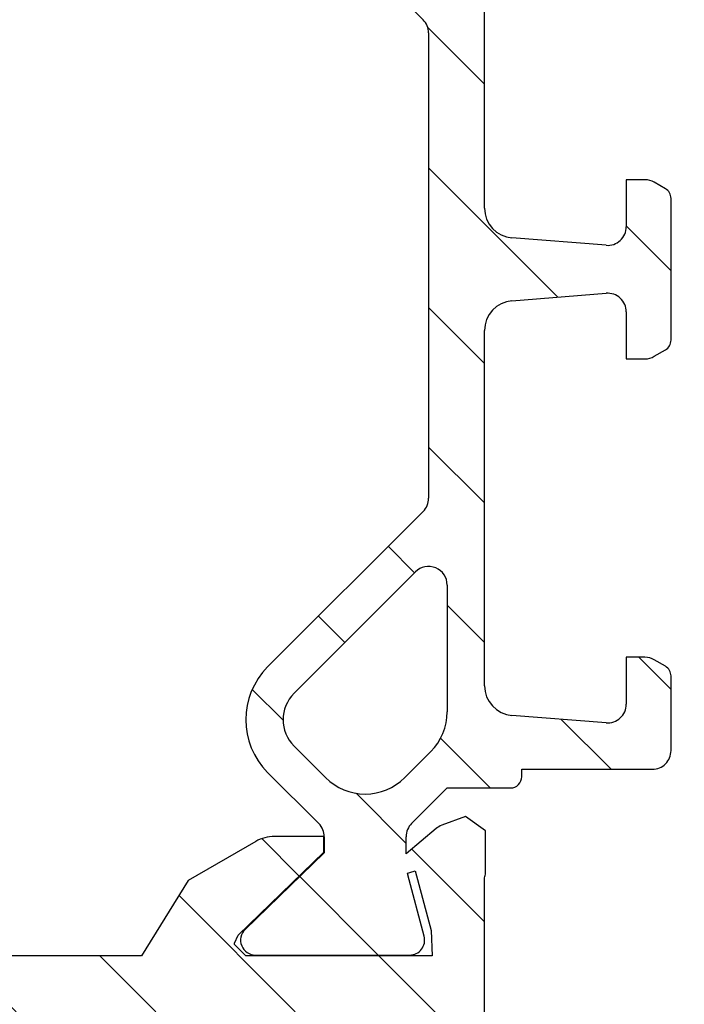
# Model space of a CAD drawing. Units: millimetres. Extents: x 0 to 1098, y -1018 to 297.
# Drawn here: x 97 to 118, y 177 to 209 of the extents above; entities that cross this region are included whole.
import ezdxf

# ---------------------------------------------------------------- set-up
doc = ezdxf.new("R2010")
doc.units = ezdxf.units.MM
doc.layers.add('Schraffur (ISO)', color=7, linetype='Continuous', lineweight=18)
doc.layers.add('Sichtbar (ISO)', color=7, linetype='Continuous', lineweight=25)

msp = doc.modelspace()

# ---------------------------------------------------------------- hatches: boundary and pattern name
at = {"layer": 'Schraffur (ISO)'}
h = msp.add_hatch(dxfattribs=at)
h.set_pattern_fill('ANSI31', color=256, scale=25.4, angle=90.00021045915, style=0)
h.set_pattern_definition([(135.00021045915, (0, 0), (-2.245055783671479, -2.245072276832806), [])])
edge = h.paths.add_edge_path()
edge.add_line((89.8254023553094, 177.1832690688549), (89.2254023553094, 177.3032690688549))
edge.add_line((89.22540235530938, 177.3032690688549), (89.23113931659137, 177.3032690688549))
edge.add_spline(control_points=[(89.23113931659137, 177.3032690688549), (89.22860858227634, 177.3437931656265), (89.26557998790287, 177.3843172623981), (89.34461065752556, 177.4248413591696), (89.4430183077913, 177.4753012775972), (89.60553447195642, 177.5257611960247), (89.81861961096303, 177.5762211144522)], knot_values=[37.69911184307753, 37.69911184307753, 37.69911184307753, 37.69911184307753, 37.95717306884293, 37.95717306884293, 37.95717306884293, 38.2785065330982, 38.2785065330982, 38.2785065330982, 38.2785065330982], degree=3, periodic=0)
edge.add_line((89.81861961096357, 177.5762211144523), (89.81294315966399, 177.5762211144523))
edge.add_line((89.81294315966397, 177.5762211144523), (89.82540235530982, 177.5792003475682))
edge.add_line((89.82540235530983, 177.5792003475682), (89.82540235530982, 178.7425416946312))
edge.add_line((89.82540235530982, 178.7425416946312), (73.86009574010592, 178.7425416946312))
edge.add_line((73.86009574010592, 178.7425416946312), (72.36540235531014, 181.1622600324262))
edge.add_line((72.36540235531012, 181.1622600324262), (70.18386332439276, 182.421772179174))
edge.add_ellipse((69.58386332439261, 181.3825416946329), major_axis=(-1.039230484541076, 0.6000000000001707), ratio=1, start_angle=270.0000000000001, end_angle=300.0000000000036)
edge.add_line((69.58386332439281, 182.5825416946328), (67.99356690320027, 182.582541694639))
edge.add_line((67.99356690320027, 182.582541694639), (67.99356690320027, 182.0724650728284))
edge.add_line((67.99356690320027, 182.0724650728284), (70.75547936867518, 179.4053172079256))
edge.add_line((70.75547936867518, 179.4053172079256), (70.86540235531014, 179.1463548798035))
edge.add_line((70.86540235531014, 179.1463548798035), (70.86540235531014, 179.1032690688555))
edge.add_line((70.86540235531014, 179.1032690688555), (70.50540235530991, 178.7432690688556))
edge.add_line((70.50540235530991, 178.7432690688556), (64.50540235530991, 178.7432690688556))
edge.add_line((64.50540235530991, 178.7432690688556), (64.5405402959199, 179.5615727120389))
edge.add_line((64.5405402959199, 179.5615727120389), (65.05470705015853, 181.4804691624215))
edge.add_line((65.05470705015851, 181.4804691624215), (65.22385172190009, 181.4189055366229))
edge.add_ellipse((65.3059365562981, 181.6444317656108), major_axis=(0.2255262289878495, -0.08208483439798572), ratio=1, start_angle=270.0000000000001, end_angle=291.3204352530657)
edge.add_ellipse((63.90540235531486, 181.7152718688563), major_axis=(-0.3107763722084692, -1.406064737647934), ratio=1, start_angle=87.4634628011176, end_angle=90.00000000000011, ccw=False)
edge.add_line((65.29633557047477, 181.34257253837), (64.76818900293014, 179.3715021790115))
edge.add_ellipse((65.23183340798585, 179.2472690688494), major_axis=(-0.1242331101620984, -0.4636444050556999), ratio=1, start_angle=270.0000000000002, end_angle=374.9999961089175)
edge.add_line((65.23183340798585, 178.7672690688494), (70.19360651174895, 178.7672690688494))
edge.add_ellipse((70.19360651174895, 179.2472690688494), major_axis=(0.4800000000000004, 1.332267629550187e-15), ratio=1, start_angle=270.0000000000005, end_angle=405.9999999999987)
edge.add_line((70.52704252956927, 179.5925521730119), (67.98156690320079, 182.0506894119411))
edge.add_line((67.98156690320079, 182.0506894119411), (67.98156690320079, 182.5709054911493))
edge.add_ellipse((68.5815669032011, 182.5709054911492), major_axis=(0, 0.6000000000003001), ratio=1, start_angle=45.00000197024781, end_angle=90, ccw=False)
edge.add_line((68.15730281989964, 182.9951695452721), (69.80245868851253, 184.6403255270269))
edge.add_ellipse((68.1054023553068, 186.3373817435178), major_axis=(1.697056216489187, 1.697056333203995), ratio=1, start_angle=270, end_angle=359.9999960594907)
edge.add_line((69.8024586885108, 188.034437960007), (64.80113854581415, 193.0357584466734))
edge.add_ellipse((65.22540262911545, 193.4600225007961), major_axis=(-0.4242640541226698, 0.4242640833012675), ratio=1, start_angle=45.000001970260314, end_angle=89.99999999999977, ccw=False)
edge.add_line((64.62540262911538, 193.460022500796), (64.6254026291154, 208.4265156369185))
edge.add_ellipse((65.22540262911548, 208.4265156369183), major_axis=(1.598721155460225e-13, 0.6000000000001119), ratio=1, start_angle=45.000001970263725, end_angle=90, ccw=False)
edge.add_line((64.80113854581417, 208.850779691041), (69.80245868851253, 213.8521001777063))
edge.add_ellipse((68.10540235530722, 215.5491563941964), major_axis=(1.697056216490098, 1.697056333205319), ratio=1, start_angle=269.9999999999998, end_angle=359.9999960594767)
edge.add_line((69.80245868851254, 217.2462126106865), (68.1573028198994, 218.8913685924457))
edge.add_ellipse((68.58156690320078, 219.3156326465682), major_axis=(-0.4242640541224728, 0.4242640833013652), ratio=1, start_angle=45.000001970267476, end_angle=89.9999999999992, ccw=False)
edge.add_line((67.98156690320079, 219.3156326465682), (67.98156690320079, 219.8358487257632))
edge.add_line((67.98156690320079, 219.8358487257632), (70.52704252956728, 222.2939859646902))
edge.add_ellipse((70.19360651174696, 222.6392690688528), major_axis=(0.3452831041625667, 0.3334360178203133), ratio=1, start_angle=270.000000000001, end_angle=405.9999999999654)
edge.add_line((70.19360651174728, 223.1192690688528), (65.23183340798614, 223.1192690688559))
edge.add_ellipse((65.23183340798583, 222.6392690688558), major_axis=(-0.4800000000000004, 2.987610159266296e-13), ratio=1, start_angle=269.9999999999988, end_angle=374.9999961089705)
edge.add_line((64.76818900293017, 222.5150359586936), (65.29633557047474, 220.5439655993441))
edge.add_ellipse((63.90540235531159, 220.1712662688569), major_axis=(0.3726993304872383, -1.390933215163159), ratio=0.9999999999999997, start_angle=87.46346280089728, end_angle=89.99999999999977, ccw=False)
edge.add_ellipse((65.30593655629697, 220.2421063720972), major_axis=(-0.2399362689635521, 0.005530536667052386), ratio=1, start_angle=270, end_angle=291.3204352536965)
edge.add_line((65.22385172189844, 220.4676326010856), (65.0547070501569, 220.4060689752867))
edge.add_line((65.0547070501569, 220.4060689752866), (64.54054029591776, 222.3249654256689))
edge.add_line((64.54054029591776, 222.3249654256689), (64.50540235530829, 223.1432690688526))
edge.add_line((64.50540235530829, 223.1432690688526), (70.50540235530774, 223.1432690688531))
edge.add_line((70.50540235530774, 223.1432690688531), (70.86540235530796, 222.7832690688529))
edge.add_line((70.86540235530796, 222.7832690688529), (70.86540235530745, 222.7401832579053))
edge.add_line((70.86540235530745, 222.7401832579052), (70.75547936867245, 222.4812209297821))
edge.add_line((70.75547936867244, 222.4812209297821), (67.99356690320077, 219.8140730648765))
edge.add_line((67.99356690320079, 219.8140730648765), (67.99356690320079, 219.3032690688527))
edge.add_line((67.99356690320079, 219.3032690688527), (69.58386332439063, 219.3032690688527))
edge.add_ellipse((69.58386332439063, 220.5032690688525), major_axis=(1.199999999999863, 9.32587340685131e-15), ratio=1, start_angle=269.9999999999995, end_angle=300.0000000000041)
edge.add_line((70.18386332439064, 219.4640385843114), (72.36540235530852, 220.72355073106))
edge.add_line((72.36540235530852, 220.72355073106), (73.8600957401037, 223.1432690688547))
edge.add_line((73.8600957401037, 223.1432690688547), (100.990708970512, 223.1432690688561))
edge.add_line((100.990708970512, 223.1432690688561), (102.4854023553079, 220.7235507310621))
edge.add_line((102.4854023553078, 220.7235507310621), (104.6669413862257, 219.4640385843148))
edge.add_ellipse((105.2669413862262, 220.503269068857), major_axis=(-0.6000000000005631, -1.039230484542286), ratio=0.9999999999999998, start_angle=0, end_angle=30.00000000000317)
edge.add_line((105.2669413862263, 219.3032690688559), (106.8572380812246, 219.3032690688562))
edge.add_line((106.8572380812246, 219.3032690688562), (106.8572380812246, 219.8140728004646))
edge.add_line((106.8572380812246, 219.8140728004647), (104.0953253419423, 222.4812209297867))
edge.add_line((104.0953253419423, 222.4812209297867), (103.9854023553073, 222.740183257909))
edge.add_line((103.9854023553073, 222.7401832579091), (103.9854023553073, 222.783269068856))
edge.add_line((103.9854023553073, 222.783269068856), (104.3454023553075, 223.1432690688562))
edge.add_line((104.3454023553075, 223.1432690688563), (110.3454023553075, 223.1432690688567))
edge.add_line((110.3454023553075, 223.1432690688567), (110.310264414698, 222.3249654256744))
edge.add_line((110.310264414698, 222.3249654256745), (109.796097660459, 220.4060689752908))
edge.add_line((109.796097660459, 220.4060689752907), (109.6269529887178, 220.4676326010892))
edge.add_ellipse((109.5448681543194, 220.2421063721006), major_axis=(0.08208483439835845, 0.2255262289885901), ratio=1, start_angle=-3.053332494204976e-13, end_angle=21.32036953440307)
edge.add_ellipse((110.9454026291189, 220.1712662688586), major_axis=(0.3107763785490771, 1.406064736255462), ratio=1, start_angle=87.463463059518, end_angle=89.99999999999932, ccw=False)
edge.add_line((109.5544694139498, 220.5439655993447), (110.0826159814941, 222.5150359586942))
edge.add_ellipse((109.6189715764385, 222.6392690688566), major_axis=(0.1242331101623809, 0.463644405055648), ratio=1, start_angle=269.9999999999994, end_angle=374.9999961089541)
edge.add_line((109.6189715764384, 223.1192690688566), (104.6571981988688, 223.1192690688563))
edge.add_ellipse((104.6571981988688, 222.6392690688563), major_axis=(-0.4800000000000004, -3.730349362740525e-14), ratio=1, start_angle=270, end_angle=405.9999999999899)
edge.add_line((104.3237621810485, 222.2939859646938), (106.8692380812246, 219.8358484613514))
edge.add_line((106.8692380812246, 219.8358484613513), (106.8692380812247, 219.3156326465698))
edge.add_ellipse((106.2692380812214, 219.3156326465698), major_axis=(3.730349362740527e-14, -0.6000000000032377), ratio=1, start_angle=45.00000197025571, end_angle=90.00000000000051, ccw=False)
edge.add_line((106.693502164525, 218.8913685924449), (105.0483462959121, 217.2462126106864))
edge.add_ellipse((106.7454026291177, 215.549156394196), major_axis=(-1.697056216490392, -1.697056333205631), ratio=1, start_angle=270, end_angle=359.9999960594924)
edge.add_line((105.0483462959126, 213.8521001777052), (110.049666438611, 208.850779691041))
edge.add_ellipse((109.6254023553094, 208.4265156369182), major_axis=(0.4242640541227765, -0.4242640833015531), ratio=1, start_angle=45.000001970311075, end_angle=90, ccw=False)
edge.add_line((110.2254023553098, 208.4265156369188), (110.2254023553098, 193.4600225007952))
edge.add_ellipse((109.6254026030124, 193.4594773004986), major_axis=(0.0005452002965462558, -0.5999997522973609), ratio=1, start_angle=44.947894554101026, end_angle=90, ccw=False)
edge.add_line((110.0496663559433, 193.0352129160055), (105.0483462132449, 188.0338924293408))
edge.add_ellipse((106.7454025464505, 186.3368362128499), major_axis=(-1.697056216490903, -1.697056333205642), ratio=1, start_angle=270, end_angle=359.9999960594931)
edge.add_line((105.0483462132449, 184.639779996359), (106.6935021645281, 182.9946239319313))
edge.add_ellipse((106.269238081227, 182.5703598778086), major_axis=(0.4242640541226805, -0.4242640833011427), ratio=1, start_angle=45.000001970237406, end_angle=90.0000000000004, ccw=False)
edge.add_line((106.869238081227, 182.5703598778086), (106.869238081227, 182.0506896763608))
edge.add_line((106.869238081227, 182.0506896763608), (104.3237621810469, 179.5925521730148))
edge.add_ellipse((104.6571981988672, 179.2472690688523), major_axis=(-0.3452831041625402, -0.3334360178203359), ratio=1, start_angle=270.0000000000005, end_angle=406.0000000000001)
edge.add_line((104.6571981988672, 178.7672690688523), (109.6189715764385, 178.7672690688525))
edge.add_ellipse((109.6189715764385, 179.2472690688525), major_axis=(0.4800000000000004, 2.1316282072803e-14), ratio=1, start_angle=270, end_angle=374.9999961089268)
edge.add_line((110.0826159814941, 179.3715021790147), (109.5544694139498, 181.3425725383703))
edge.add_ellipse((110.9454026291031, 181.7152718688547), major_axis=(-0.3726993304844725, 1.390933215153328), ratio=1, start_angle=87.46346305960373, end_angle=90, ccw=False)
edge.add_ellipse((109.5448681543213, 181.6444317656112), major_axis=(0.2399362753067499, -0.005530261457447946), ratio=1, start_angle=270.0000000000003, end_angle=291.3203695347189)
edge.add_line((109.6269529887195, 181.4189055366229), (109.7960976604611, 181.4804691624215))
edge.add_line((109.7960976604611, 181.4804691624215), (110.3102644146997, 179.5615727120389))
edge.add_line((110.3102644146997, 179.5615727120389), (110.3454023553097, 178.7432690688556))
edge.add_line((110.3454023553097, 178.7432690688556), (104.3454023553097, 178.7432690688553))
edge.add_line((104.3454023553097, 178.7432690688553), (103.9854023553094, 179.1032690688555))
edge.add_line((103.9854023553094, 179.1032690688555), (103.9854023553094, 179.1463548798035))
edge.add_line((103.9854023553094, 179.1463548798035), (104.0953253419444, 179.4053172079255))
edge.add_line((104.0953253419444, 179.4053172079256), (106.857238081232, 182.0724653372525))
edge.add_line((106.857238081232, 182.0724653372524), (106.857238081232, 182.5821780075175))
edge.add_line((106.857238081232, 182.5821780075175), (105.2669413862268, 182.5821780075175))
edge.add_ellipse((105.2663113072188, 181.382178172934), major_axis=(-1.199999834583579, 0.0006300790080668861), ratio=1, start_angle=270, end_angle=299.9953520573042)
edge.add_line((104.6669413862267, 182.421772179174), (102.4854023553094, 181.1622600324262))
edge.add_line((102.4854023553094, 181.1622600324262), (100.9907089705137, 178.7425416946325))
edge.add_line((100.9907089705137, 178.7425416946325), (96.41195765473614, 178.7425416946323))
edge.add_line((96.41195765473613, 178.7425416946324), (96.40537357782965, 178.7425416946324))
edge.add_spline(control_points=[(96.40537357782964, 178.7425416946323), (96.34987720002113, 178.665133470841), (96.15193124156208, 178.5877252470497), (95.83281279703577, 178.5103170232584)], knot_values=[40.26130980664818, 40.26130980664818, 40.26130980664818, 40.26130980664818, 40.7542525914932, 40.7542525914932, 40.7542525914932, 40.7542525914932], degree=3, periodic=0)
edge.add_line((95.83281279703228, 178.5103170232576), (95.83786155095478, 178.5103170232576))
edge.add_line((95.83786155095478, 178.5103170232576), (95.82540235530982, 178.5073377901418))
edge.add_line((95.82540235530982, 178.5073377901419), (95.82540235530982, 176.9432690688548))
edge.add_line((95.82540235530982, 176.9432690688548), (109.9854023553094, 176.9432690688548))
edge.add_line((109.9854023553094, 176.9432690688548), (109.9854023553094, 165.1832690688548))
edge.add_line((109.9854023553094, 165.1832690688548), (97.3254023553098, 165.1832690688547))
edge.add_line((97.32540235530982, 165.1832690688547), (97.32540235530982, 163.1432690688548))
edge.add_line((97.32540235530982, 163.1432690688548), (122.8254023553098, 163.1432690688548))
edge.add_line((122.8254023553098, 163.1432690688548), (146.8254023553098, 163.1432690688548))
edge.add_line((146.8254023553098, 163.1432690688548), (146.8254023553098, 167.9432690688548))
edge.add_ellipse((146.2254023553098, 167.9432690688548), major_axis=(1.06581410364015e-14, 0.599999999999987), ratio=1, start_angle=270, end_angle=360.000000000002)
edge.add_line((146.2254023553098, 168.5432690688548), (144.1254023553098, 168.5432690688548))
edge.add_ellipse((144.1254023553098, 167.6432690688547), major_axis=(-0.9000000000000234, -2.131628207280299e-14), ratio=1, start_angle=270, end_angle=359.9999999999973)
edge.add_line((143.2254023553098, 167.6432690688547), (143.2254023553098, 167.1032690688547))
edge.add_line((143.2254023553098, 167.1032690688547), (145.0254023553098, 167.1032690688547))
edge.add_line((145.0254023553098, 167.1032690688547), (145.0254023553098, 165.7232690688548))
edge.add_ellipse((144.1254023553098, 165.7232690688549), major_axis=(-2.131628207280301e-14, -0.899999999999991), ratio=1, start_angle=6.252776074688882e-13, end_angle=90, ccw=False)
edge.add_line((144.1254023553098, 164.8232690688549), (137.4054023553099, 164.8232690688549))
edge.add_ellipse((137.4054023553099, 165.9632690688548), major_axis=(-1.139999999999933, 0), ratio=1, start_angle=270, end_angle=449.9999999999999, ccw=False)
edge.add_line((137.4054023553099, 167.1032690688547), (139.6254023553098, 167.1032690688547))
edge.add_line((139.6254023553098, 167.1032690688547), (139.6254023553098, 167.6432690688547))
edge.add_ellipse((138.7254023553098, 167.6432690688548), major_axis=(3.197442310920451e-14, 0.8999999999999698), ratio=1, start_angle=270, end_angle=360.0000000000055)
edge.add_line((138.7254023553098, 168.5432690688548), (132.9654023553101, 168.5432690688548))
edge.add_ellipse((132.9654023553101, 167.6432690688547), major_axis=(-0.900000000000002, 0), ratio=1, start_angle=270, end_angle=450)
edge.add_line((132.9654023553101, 166.7432690688548), (133.8654023553102, 166.7432690688548))
edge.add_line((133.8654023553102, 166.7432690688548), (133.8654023553102, 165.1832690688548))
edge.add_line((133.8654023553102, 165.1832690688548), (118.8834335553097, 165.1832690688548))
edge.add_line((118.8834335553097, 165.1832690688548), (112.8469024940945, 165.7113966710327))
edge.add_ellipse((112.9253425986145, 166.6079719029038), major_axis=(-0.8965752338624817, 0.07844010469425552), ratio=1, start_angle=4.9999959242223895, end_angle=89.99999999999977, ccw=False)
edge.add_line((112.0253425986145, 166.6079719029038), (112.0253425986145, 181.2535388027334))
edge.add_ellipse((111.6976312947959, 181.4025532360941), major_axis=(0.1490144333606942, 0.3277113038185709), ratio=1, start_angle=270, end_angle=294.4301198784009)
edge.add_line((112.0576312688158, 181.4024164664554), (112.0576312688158, 182.7674010306929))
edge.add_line((112.0576312688158, 182.767401030693), (111.4134616000195, 183.2184534886701))
edge.add_line((111.4134616000195, 183.2184534886701), (110.6493571507321, 182.9403422132594))
edge.add_ellipse((110.8545692367279, 182.3765266407883), major_axis=(-0.5638155724710785, -0.2052120859958002), ratio=1, start_angle=270, end_angle=289.9999999999897)
edge.add_line((110.4688966709158, 182.8361533066591), (109.5054026291166, 182.0276858115441))
edge.add_line((109.5054026291166, 182.0276858115441), (109.5054026291166, 182.574740943517))
edge.add_ellipse((110.1054026291165, 182.5747409435182), major_axis=(-1.225686219186173e-12, 0.5999999999998964), ratio=1, start_angle=45.00000197019301, end_angle=90, ccw=False)
edge.add_line((109.6811385458149, 182.9990049976403), (110.825392938336, 184.1432594688575))
edge.add_line((110.8253929383359, 184.1432594688575), (112.8668411553104, 184.143259468857))
edge.add_ellipse((112.8668411553106, 184.503259468857), major_axis=(0.359999999999939, -2.55795384873636e-13), ratio=1, start_angle=270, end_angle=359.9999999999966)
edge.add_line((113.2268411553106, 184.5032594688567), (113.2268411553105, 184.7432594688575))
edge.add_line((113.2268411553106, 184.7432594688575), (117.4268411553106, 184.7432594688575))
edge.add_ellipse((117.4268411553106, 185.3432594688575), major_axis=(0.5999999999999872, -1.06581410364015e-14), ratio=1, start_angle=270, end_angle=360.000000000002)
edge.add_line((118.0268411553106, 185.3432594688576), (118.0268411553102, 187.7432517980917))
edge.add_ellipse((117.6668223682417, 187.7432517980917), major_axis=(2.131628207280301e-14, 0.3600187870684691), ratio=1, start_angle=270, end_angle=330.0016536942928)
edge.add_line((117.8468227628224, 188.0550424089077), (117.486811819787, 188.2628809696337))
edge.add_ellipse((117.1868268172586, 187.7432570688568), major_axis=(-0.5196239007768604, 0.2999850025283768), ratio=1, start_angle=270, end_angle=299.9983463057733)
edge.add_line((117.1868268172595, 188.3432570688572), (116.5868423553113, 188.3432570688567))
edge.add_line((116.5868423553113, 188.3432570688567), (116.5868423553113, 186.83249861264))
edge.add_ellipse((115.9868423553113, 186.83249861264), major_axis=(-1.06581410364015e-14, -0.600000000000019), ratio=1, start_angle=355.4861474508312, end_angle=450, ccw=False)
edge.add_line((115.9396222828788, 186.2343596114375), (112.9098502394174, 186.4735449096019))
edge.add_ellipse((112.9854023553095, 187.4305673115256), major_axis=(-0.9570224019236412, 0.07555211589215813), ratio=1, start_angle=4.513852549169201, end_angle=90.00000000000011, ccw=False)
edge.add_line((112.0254023553098, 187.4305673115256), (112.0254023553098, 198.8559564261911))
edge.add_ellipse((112.9854023553096, 198.8559564261913), major_axis=(-2.344791028008331e-13, 0.9599999999998726), ratio=1, start_angle=4.513875101709175, end_angle=90, ccw=False)
edge.add_line((112.9098498627179, 199.8129787983764), (115.9396220474416, 200.0521653076925))
edge.add_ellipse((115.9868423553113, 199.4540263250766), major_axis=(0.5981389826159288, 0.04722030786969), ratio=1, start_angle=355.4861248982861, end_angle=449.99999999999983, ccw=False)
edge.add_line((116.5868423553114, 199.4540263250765), (116.5868423553113, 197.9432666688567))
edge.add_line((116.5868423553113, 197.9432666688567), (117.186849681016, 197.9432666688577))
edge.add_ellipse((117.1868496810152, 198.5432666688577), major_axis=(0.5999999999999446, 8.10018718766514e-13), ratio=1, start_angle=270, end_angle=300.0000651926906)
edge.add_line((117.4868502722479, 198.023651767936), (117.8468415100522, 198.2314933521334))
edge.add_ellipse((117.6668411553119, 198.5432622926873), major_axis=(0.3117689405539252, 0.1800003547403505), ratio=1, start_angle=270.0000000000006, end_angle=329.9999348071454)
edge.add_line((118.0268411553129, 198.5432622926869), (118.0268411553112, 203.1032542450276))
edge.add_ellipse((117.6668411553105, 203.1032542450273), major_axis=(-2.34479102800833e-13, 0.3600000000007809), ratio=1, start_angle=270, end_angle=329.9999348071992)
edge.add_line((117.8468415100505, 203.4150231855811), (117.4868253307803, 203.6228791697785))
edge.add_ellipse((117.1868247395475, 203.1032642688565), major_axis=(-0.5196149009218979, 0.300000591232795), ratio=1, start_angle=269.9999999999999, end_angle=300.0000651927402)
edge.add_line((117.1868247395477, 203.7032642688567), (116.5868423553113, 203.7032642688571))
edge.add_line((116.5868423553113, 203.7032642688571), (116.5868423553113, 202.1924902126046))
edge.add_ellipse((115.9868423553114, 202.1924902126046), major_axis=(5.329070518200751e-14, -0.5999999999999763), ratio=1, start_angle=355.4858542676472, end_angle=450, ccw=False)
edge.add_line((115.9396192221951, 201.5943514530356), (112.9098453423238, 201.8335524961925))
edge.add_ellipse((112.9854023553096, 202.7905745115033), major_axis=(-0.9570220153106758, 0.07555701298586466), ratio=1, start_angle=4.514145732340808, end_angle=90, ccw=False)
edge.add_line((112.0254023553093, 202.7905745115031), (112.0254023553098, 215.5491566680008))
edge.add_ellipse((109.6254023553098, 215.5491566680009), major_axis=(1.06581410364015e-13, 2.399999999999953), ratio=1, start_angle=270, end_angle=314.9999980297388)
edge.add_line((111.3224586885152, 217.2462128844909), (109.6811385458153, 218.8875331400735))
edge.add_ellipse((110.1054026291172, 219.3117971941965), major_axis=(-0.4242640541228723, 0.4242640833018035), ratio=1, start_angle=45.00000197022638, end_angle=89.99999999999977, ccw=False)
edge.add_line((109.5054026291166, 219.3117971941969), (109.5054026291169, 219.8588523261661))
edge.add_line((109.5054026291169, 219.8588523261661), (110.4688966709131, 219.0503848310532))
edge.add_ellipse((110.8545692367248, 219.5100114969256), major_axis=(0.4596266658725129, -0.3856725658117756), ratio=1, start_angle=269.9999999999998, end_angle=289.9999999999358)
edge.add_line((110.6493571507293, 218.9461959244533), (111.4134616000183, 218.668084649042))
edge.add_line((111.4134616000183, 218.668084649042), (112.0576312688141, 219.1191371070196))
edge.add_line((112.0576312688141, 219.1191371070196), (112.0576312688141, 220.4841216712564))
edge.add_ellipse((111.6976312688141, 220.4841216712566), major_axis=(1.811883976188256e-13, 0.3600000000000135), ratio=1, start_angle=270.0000000000017, end_angle=294.4288909620663)
edge.add_line((112.0254023553098, 220.6330045609971), (112.0254023553098, 226.9232690688549))
edge.add_ellipse((112.9254023553098, 226.9232690688549), major_axis=(5.329070518200751e-15, 0.9000000000000125), ratio=1, start_angle=1.0231815394945443e-12, end_angle=89.99999999999972, ccw=False)
edge.add_line((112.9254023553098, 227.8232690688549), (115.9854023553094, 227.8232690688549))
edge.add_ellipse((115.9854023553094, 227.2232690688548), major_axis=(0.6000000000000218, 0), ratio=1, start_angle=1.0231815394945443e-12, end_angle=90, ccw=False)
edge.add_line((116.5854023553094, 227.2232690688549), (116.5854023553094, 225.493178152249))
edge.add_ellipse((116.8254023553107, 224.9432690688548), major_axis=(-0.5499090833943008, -0.2400000000012418), ratio=1, start_angle=269.9999999999995, end_angle=426.4218215216905)
edge.add_line((116.8254023553108, 224.3432690688546), (117.1854023553094, 224.3432690688548))
edge.add_line((117.1854023553094, 224.3432690688548), (117.4854023553094, 224.4236534688547))
edge.add_line((117.4854023553094, 224.4236534688547), (117.8454022923663, 224.6314994325147))
edge.add_ellipse((117.66540235531, 224.9432686142174), major_axis=(0.3117691817027006, 0.1799999370562445), ratio=1, start_angle=270.0000000000006, end_angle=330.0000115675218)
edge.add_line((118.0254023553098, 224.9432686142173), (118.0254023553098, 231.6904490688548))
edge.add_line((118.0254023553098, 231.6904490688548), (116.8254023553098, 232.3832690688548))
edge.add_line((116.8254023553098, 232.3832690688548), (116.2254023553098, 232.3832690688548))
edge.add_line((116.2254023553098, 232.3832690688548), (116.2254023553098, 229.7432690688548))
edge.add_line((116.2254023553098, 229.7432690688548), (112.0254023553098, 229.7432690688548))
edge.add_line((112.0254023553098, 229.7432690688548), (112.0254023553098, 247.1432690688547))
edge.add_line((112.0254023553098, 247.1432690688548), (116.2254023553098, 247.1432690688548))
edge.add_line((116.2254023553098, 247.1432690688548), (116.2254023553098, 244.3832690688548))
edge.add_line((116.2254023553098, 244.3832690688548), (116.8254023553098, 244.3832690688548))
edge.add_line((116.8254023553098, 244.3832690688548), (118.0254023553097, 245.5832690688548))
edge.add_line((118.0254023553098, 245.5832690688548), (118.0254023553098, 249.5432690688547))
edge.add_line((118.0254023553098, 249.5432690688547), (62.82540235530982, 249.5432690688547))
edge.add_line((62.82540235530981, 249.5432690688547), (62.82540235530981, 245.5832690688548))
edge.add_line((62.82540235530981, 245.5832690688548), (64.02540235530984, 244.3832690688548))
edge.add_line((64.02540235530984, 244.3832690688548), (64.6254023553098, 244.3832690688548))
edge.add_line((64.62540235530979, 244.3832690688548), (64.62540235530979, 247.1432690688547))
edge.add_line((64.62540235530979, 247.1432690688548), (68.8254023553098, 247.1432690688548))
edge.add_line((68.8254023553098, 247.1432690688548), (68.8254023553098, 227.6432690688527))
edge.add_ellipse((66.7254023553098, 227.6432690688527), major_axis=(2.664535259100375e-15, -2.100000000000016), ratio=1, start_angle=269.9999999999999, end_angle=450.0000000000002, ccw=False)
edge.add_line((64.62540235530979, 227.6432690688527), (64.6254023553098, 232.3832690688548))
edge.add_line((64.62540235530979, 232.3832690688548), (64.02540235530982, 232.3832690688548))
edge.add_line((64.02540235530984, 232.3832690688548), (62.82540235530982, 231.6904490688548))
edge.add_line((62.82540235530981, 231.6904490688548), (62.82540235530981, 220.6330045610008))
edge.add_ellipse((63.15317344180185, 220.4841216712533), major_axis=(-0.1488828897475187, -0.3277710864920456), ratio=1, start_angle=270.0000000000002, end_angle=294.4288909633174)
edge.add_line((62.7931734418022, 220.4841216712532), (62.7931734418022, 219.119137107015))
edge.add_line((62.7931734418022, 219.119137107015), (63.43734311059801, 218.6680846490378))
edge.add_line((63.43734311059801, 218.6680846490379), (64.20144755988481, 218.9461959244483))
edge.add_ellipse((63.99623547388959, 219.5100114969212), major_axis=(0.56381557247288, 0.2052120859952133), ratio=1, start_angle=270.0000000000001, end_angle=290.0000000000401)
edge.add_line((64.38190803970213, 219.0503848310487), (65.34540235530827, 219.8588525559152))
edge.add_line((65.34540235530827, 219.8588525559152), (65.34540235530858, 219.3117971941969))
edge.add_ellipse((64.7454023553085, 219.3117971941968), major_axis=(1.119104808822158e-13, -0.6000000000001102), ratio=1, start_angle=45.000001970237804, end_angle=89.99999999999852, ccw=False)
edge.add_line((65.16966643860981, 218.8875331400741), (63.52834602210446, 217.2462126106862))
edge.add_ellipse((65.22540235530977, 215.5491563941962), major_axis=(-1.69705621649004, -1.697056333205291), ratio=1, start_angle=270.0000000000001, end_angle=314.9999980297334)
edge.add_line((62.82540235530982, 215.5491563941964), (62.82540235530981, 186.3373817435181))
edge.add_ellipse((65.22540235531079, 186.3373817435179), major_axis=(-1.70530256582424e-13, -2.400000000000999), ratio=1, start_angle=269.9999999999999, end_angle=314.9999980297493)
edge.add_line((63.52834602210497, 184.6403255270269), (65.16966643860931, 182.9990049976409))
edge.add_ellipse((64.74540235530807, 182.5747409435175), major_axis=(0.4242640541233733, -0.424264083301212), ratio=1, start_angle=45.00000197022689, end_angle=90.00000000000023, ccw=False)
edge.add_line((65.3454023553086, 182.5747409435178), (65.34540235530825, 182.0276855817943))
edge.add_line((65.34540235530825, 182.0276855817943), (64.38190803970377, 182.8361533066591))
edge.add_ellipse((63.99623547389173, 182.3765266407883), major_axis=(-0.4596266658708181, 0.3856725658120257), ratio=1, start_angle=270, end_angle=289.9999999999944)
edge.add_line((64.20144755988748, 182.9403422132593), (63.43734311060018, 183.2184534886701))
edge.add_line((63.43734311060017, 183.2184534886701), (62.79317344180385, 182.767401030693))
edge.add_line((62.79317344180385, 182.767401030693), (62.79317344180385, 181.4024164664555))
edge.add_ellipse((63.15317344180394, 181.4024164664552), major_axis=(-2.451372438372347e-13, -0.3600000000000781), ratio=1, start_angle=270, end_angle=294.4288909626905)
edge.add_line((62.82540235530982, 181.2535335767112), (62.82540235530981, 175.2360890688548))
edge.add_line((62.82540235530981, 175.2360890688548), (64.02540235530984, 174.5432690688548))
edge.add_line((64.02540235530984, 174.5432690688548), (64.6254023553098, 174.5432690688548))
edge.add_line((64.62540235530979, 174.5432690688548), (64.62540235530979, 176.9432690688548))
edge.add_line((64.62540235530979, 176.9432690688548), (68.8254023553098, 176.9432690688548))
edge.add_line((68.8254023553098, 176.9432690688548), (68.8254023553098, 165.0632690688547))
edge.add_line((68.8254023553098, 165.0632690688547), (64.62540235530979, 165.0632690688547))
edge.add_line((64.62540235530979, 165.0632690688547), (64.62540235530979, 168.3032690688547))
edge.add_line((64.62540235530979, 168.3032690688547), (64.02540235530982, 168.3032690688547))
edge.add_line((64.02540235530984, 168.3032690688547), (62.82540235530982, 167.1032690688547))
edge.add_line((62.82540235530981, 167.1032690688547), (62.82540235530981, 163.1432690688548))
edge.add_line((62.82540235530981, 163.1432690688548), (74.82540235530976, 163.1432690688548))
edge.add_line((74.82540235530976, 163.1432690688548), (88.32540235530982, 163.1432690688547))
edge.add_line((88.32540235530982, 163.1432690688547), (88.32540235530982, 165.1832690688548))
edge.add_line((88.32540235530982, 165.1832690688548), (70.86540235531014, 165.1832690688548))
edge.add_line((70.86540235531014, 165.1832690688548), (70.86540235531014, 176.9432690688548))
edge.add_line((70.86540235531014, 176.9432690688548), (89.82540235530982, 176.9432690688548))
edge.add_line((89.82540235530982, 176.9432690688548), (89.8254023553094, 177.1832690688549))
h.paths.add_polyline_path([(109.9854023553094, 247.2632690688546), (109.9854023553094, 224.9432690688548), (70.86540235531014, 224.9432690688548), (70.86540235531014, 247.2632690688546)], flags=0)
edge = h.paths.add_edge_path(flags=0)
edge.add_line((64.02540262911539, 211.2206282620639), (64.02540262911539, 215.3006285426645))
edge.add_ellipse((65.82540262911512, 215.3006285426646), major_axis=(-1.598721155460225e-14, 1.799999999999733), ratio=1, start_angle=45.000001970265316, end_angle=89.99999999999977, ccw=False)
edge.add_line((64.55261037921122, 216.5734207050319), (65.39261010540486, 217.4134204889963))
edge.add_ellipse((66.66540235530876, 216.1406283266288), major_axis=(1.272792162367455, 1.272792249903884), ratio=1, start_angle=0, end_angle=90.00000000000011, ccw=False)
edge.add_line((67.93819460521262, 217.4134204889963), (68.95393052191012, 216.3976845024414))
edge.add_ellipse((68.10540235530725, 215.5491563941964), major_axis=(0.8485281082449028, -0.8485281666027836), ratio=1, start_angle=3.9405401821568375e-06, end_angle=90.00000000000028, ccw=False)
edge.add_line((68.95393052191001, 214.7006282859514), (65.0496667124166, 210.7963642079416))
edge.add_ellipse((64.62540262911527, 211.220628262064), major_axis=(-0.4242640541223661, -0.4242640833013275), ratio=1, start_angle=314.99999802973804, end_angle=450.0000000000001, ccw=False)
edge = h.paths.add_edge_path(flags=0)
edge.add_line((64.02540262911539, 186.5859095950499), (64.02540262911539, 190.6659098756506))
edge.add_ellipse((64.62540262911527, 190.6659098756505), major_axis=(1.065814103640151e-13, 0.5999999999998784), ratio=1, start_angle=314.9999980297379, end_angle=450, ccw=False)
edge.add_line((65.0496667124166, 191.0901739297728), (68.95393052191014, 187.1859098517631))
edge.add_ellipse((68.10540235530682, 186.3373817435178), major_axis=(0.8485281082448495, -0.848528166602845), ratio=1, start_angle=3.9405671827807964e-06, end_angle=90.00000000000028, ccw=False)
edge.add_line((68.95393052190994, 185.4888536352732), (67.93819460521264, 184.4731176487182))
edge.add_ellipse((66.66540235530876, 185.7459098110856), major_axis=(-1.272792162367445, -1.272792249903888), ratio=1, start_angle=0, end_angle=89.99999999999989, ccw=False)
edge.add_line((65.39261010540486, 184.4731176487182), (64.55261037921123, 185.3131174326826))
edge.add_ellipse((65.82540262911512, 186.5859095950499), major_axis=(-1.272792162367327, 1.272792249903904), ratio=1, start_angle=45.000001970265885, end_angle=89.99999999999989, ccw=False)
edge = h.paths.add_edge_path(flags=0)
edge.add_line((110.8254022726422, 190.6653643449833), (110.8254022726422, 186.585364064382))
edge.add_ellipse((109.0254022726429, 186.5853640643823), major_axis=(-3.304023721284466e-13, -1.799999999999258), ratio=1, start_angle=45.00000197027123, end_angle=90, ccw=False)
edge.add_line((110.2981945225464, 185.3125719020153), (109.4581947963527, 184.4725721180504))
edge.add_ellipse((108.1854025464486, 185.745364280418), major_axis=(-1.272792162367669, -1.272792249904148), ratio=1, start_angle=0, end_angle=90, ccw=False)
edge.add_line((106.9126102965444, 184.4725721180504), (105.8968743798474, 185.4883081046052))
edge.add_ellipse((106.7454025464505, 186.3368362128498), major_axis=(-0.8485281082446468, 0.8485281666030738), ratio=1, start_angle=3.940560077353439e-06, end_angle=90, ccw=False)
edge.add_line((105.8968743798477, 187.1853643210948), (109.8011381893413, 191.089628399105))
edge.add_ellipse((110.2254022726423, 190.6653643449823), major_axis=(0.4242640541227444, 0.4242640833009987), ratio=1, start_angle=314.99999802987224, end_angle=450, ccw=False)
edge = h.paths.add_edge_path(flags=0)
edge.add_line((109.4581948790203, 217.4134204889963), (110.298194605214, 216.5734207050313))
edge.add_ellipse((109.0254023553105, 215.3006285426642), major_axis=(1.272792162367077, -1.272792249903497), ratio=1, start_angle=45.00000197027151, end_angle=89.99999999999989, ccw=False)
edge.add_line((110.8254023553098, 215.3006285426645), (110.8254023553098, 211.2206282620639))
edge.add_ellipse((110.2254023553098, 211.2206282620637), major_axis=(1.865174681370263e-13, -0.5999999999999817), ratio=1, start_angle=314.99999802974037, end_angle=450.0000000000005, ccw=False)
edge.add_line((109.8011382720086, 210.7963642079411), (105.896874462515, 214.7006282859514))
edge.add_ellipse((106.7454026291177, 215.549156394196), major_axis=(-0.8485281082448444, 0.8485281666028398), ratio=1, start_angle=3.940528017665201e-06, end_angle=90.00000000000023, ccw=False)
edge.add_line((105.8968744625152, 216.3976845024412), (106.9126103792124, 217.4134204889963))
edge.add_ellipse((108.1854026291164, 216.1406283266289), major_axis=(1.27279216236736, 1.272792249903929), ratio=1, start_angle=0, end_angle=90, ccw=False)

# ---------------------------------------------------------------- linework, layer by layer
at = {"layer": 'Sichtbar (ISO)'}
for p, q in [((112.0254023553093, 202.7905745115033), (112.0254023553098, 215.5491566680009)), ((105.0483462959126, 213.8521001777053), (110.049666438611, 208.8507796910411)), ((110.2254023553098, 208.4265156369189), (110.2254023553098, 193.4600225007952)), ((117.1868247395477, 203.7032642688567), (116.5868423553113, 203.7032642688573)), ((116.5868423553113, 203.7032642688573), (116.5868423553113, 202.1924902126047)), ((117.8468415100505, 203.4150231855812), (117.4868253307803, 203.6228791697786)), ((118.0268411553129, 198.543262292687), (118.0268411553112, 203.1032542450276)), ((115.9396192221951, 201.5943514530358), (112.9098453423238, 201.8335524961927)), ((112.9098498627179, 199.8129787983765), (115.9396220474416, 200.0521653076927)), ((116.5868423553113, 199.4540263250767), (116.5868423553113, 197.9432666688568)), ((112.0254023553098, 187.4305673115257), (112.0254023553098, 198.8559564261911)), ((116.5868423553113, 197.9432666688568), (117.186849681016, 197.9432666688579)), ((117.4868502722479, 198.0236517679361), (117.8468415100522, 198.2314933521334)), ((110.0496663559433, 193.0352129160056), (105.0483462132449, 188.0338924293409)), ((105.8968743798477, 187.1853643210949), (109.8011381893413, 191.0896283991051)), ((110.8254022726422, 190.6653643449833), (110.8254022726422, 186.5853640643821)), ((117.1868268172595, 188.3432570688573), (116.5868423553113, 188.3432570688568)), ((116.5868423553113, 188.3432570688568), (116.5868423553113, 186.8324986126401)), ((117.8468227628224, 188.0550424089078), (117.486811819787, 188.2628809696338)), ((118.0268411553106, 185.3432594688576), (118.0268411553102, 187.7432517980918)), ((115.9396222828788, 186.2343596114376), (112.9098502394174, 186.473544909602)), ((106.9126102965444, 184.4725721180504), (105.8968743798474, 185.4883081046053)), ((110.2981945225464, 185.3125719020153), (109.4581947963527, 184.4725721180504)), ((105.0483462132449, 184.639779996359), (106.6935021645281, 182.9946239319313)), ((113.2268411553105, 184.5032594688567), (113.2268411553105, 184.7432594688576)), ((113.2268411553105, 184.7432594688576), (117.4268411553106, 184.7432594688576)), ((109.6811385458148, 182.9990049976404), (110.8253929383359, 184.1432594688576)), ((110.8253929383359, 184.1432594688576), (112.8668411553104, 184.1432594688571)), ((111.4134616000195, 183.2184534886702), (110.6493571507321, 182.9403422132594)), ((112.0576312688158, 182.767401030693), (111.4134616000195, 183.2184534886702)), ((110.4688966709158, 182.8361533066592), (109.5054026291166, 182.0276858115442)), ((112.0576312688158, 181.4024164664555), (112.0576312688158, 182.767401030693)), ((104.6669413862267, 182.4217721791741), (102.4854023553094, 181.1622600324263)), ((106.857238081232, 182.5821780075176), (105.2669413862268, 182.5821780075176)), ((106.857238081232, 182.0724653372525), (106.857238081232, 182.5821780075176)), ((106.869238081227, 182.5703598778086), (106.869238081227, 182.0506896763609)), ((109.5054026291166, 182.0276858115442), (109.5054026291166, 182.574740943517)), ((104.0953253419444, 179.4053172079256), (106.857238081232, 182.0724653372525)), ((106.869238081227, 182.0506896763609), (104.3237621810469, 179.5925521730149)), ((109.6269529887195, 181.418905536623), (109.7960976604611, 181.4804691624216)), ((109.7960976604611, 181.4804691624216), (110.3102644146997, 179.561572712039)), ((102.4854023553094, 181.1622600324263), (100.9907089705137, 178.7425416946326)), ((110.0826159814941, 179.3715021790148), (109.5544694139498, 181.3425725383703)), ((112.0253425986144, 166.6079719029038), (112.0253425986144, 181.2535388027335)), ((110.3102644146997, 179.561572712039), (110.3454023553097, 178.7432690688557)), ((103.9854023553094, 179.1463548798035), (104.0953253419444, 179.4053172079256)), ((103.9854023553094, 179.1032690688556), (103.9854023553094, 179.1463548798035)), ((104.3454023553097, 178.7432690688554), (103.9854023553094, 179.1032690688556)), ((100.9907089705137, 178.7425416946326), (96.41195765473611, 178.7425416946323)), ((110.3454023553097, 178.7432690688557), (104.3454023553097, 178.7432690688554)), ((104.6571981988672, 178.7672690688524), (109.6189715764385, 178.7672690688526))]:
    msp.add_line(p, q, dxfattribs=at)
for centre, radius, start, end in [((109.6254023553094, 208.4265156369183), 0.6000000000003346, 0, 44.99999802974046), ((117.1868247395475, 203.1032642688565), 0.6000000000002341, 59.99993480724181, 89.99999999997286), ((117.6668411553105, 203.1032542450274), 0.3600000000007384, 0, 59.99993480724), ((112.9854023553096, 202.7905745115033), 0.9600000000003286, 180, 265.4858542676641), ((115.9868423553114, 202.1924902126046), 0.5999999999999766, 265.4858542676505, 0), ((115.9868423553113, 199.4540263250767), 0.6000000000001056, 0, 94.51387510170755), ((112.9854023553096, 198.8559564261914), 0.959999999999873, 94.51387510172408, 180), ((117.6668411553119, 198.5432622926874), 0.3600000000010681, 300.0000651927924, 0), ((117.1868496810152, 198.5432666688578), 0.5999999999999446, 270.000000000078, 300.0000651927674), ((109.6254026030123, 193.4594773004987), 0.6000000000003479, 314.9999573545746, 0.05206280046357036), ((110.2254022726423, 190.6653643449824), 0.5999999999999163, 0, 135.0000019702272), ((117.1868268172587, 187.7432570688572), 0.6000000000000494, 60.00165369412912, 89.99999999992198), ((106.7454025464505, 186.33683621285), 2.400000000000792, 135.0000019702535, 224.9999980297465), ((117.6668223682416, 187.7432517980918), 0.3600187870685118, 0, 60.00165369428311), ((106.7454025464505, 186.33683621285), 1.200000000000017, 135.0000019702703, 224.9999980297105), ((112.9854023553096, 187.4305673115257), 0.959999999999751, 180, 265.4861474508263), ((109.0254022726429, 186.5853640643824), 1.79999999999928, 315.0000019702608, 0), ((115.9868423553113, 186.8324986126401), 0.6000000000000192, 265.4861474508289, 0), ((117.4268411553106, 185.3432594688576), 0.5999999999999872, 269.9999999999983, 0), ((108.1854025464486, 185.7453642804181), 1.800000000000175, 224.9999980297364, 315.000001970264), ((112.8668411553106, 184.503259468857), 0.359999999999939, 269.9999999999604, 0), ((106.269238081227, 182.5703598778086), 0.6000000000000031, 0, 44.99999802975965), ((110.1054026291165, 182.5747409435183), 0.5999999999998966, 135.0000019703087, 180), ((110.8545692367276, 182.3765266407888), 0.5999999999992236, 110.0000000000424, 130.0000000000478), ((105.2663113072187, 181.3821781729342), 1.199999999999913, 89.96991594201283, 119.965267999321), ((109.5448681543213, 181.6444317656119), 0.2400000000003117, 268.6796304653325, 289.9999999999946), ((110.9454026291237, 181.7152718688598), 1.44000000000736, 192.4634591686123, 194.9999961089711), ((111.6976312947964, 181.4025532360941), 0.3599999999998937, 335.5481125569971, 359.9782324354393), ((104.6571981988672, 179.2472690688523), 0.4800000000000033, 134.0000000000059, 270.0000000000042), ((109.6189715764385, 179.2472690688526), 0.4800000000000004, 270.0000000000021, 14.99999610893064)]:
    msp.add_arc(centre, radius, start, end, dxfattribs=at)

doc.saveas('drawing.dxf')
